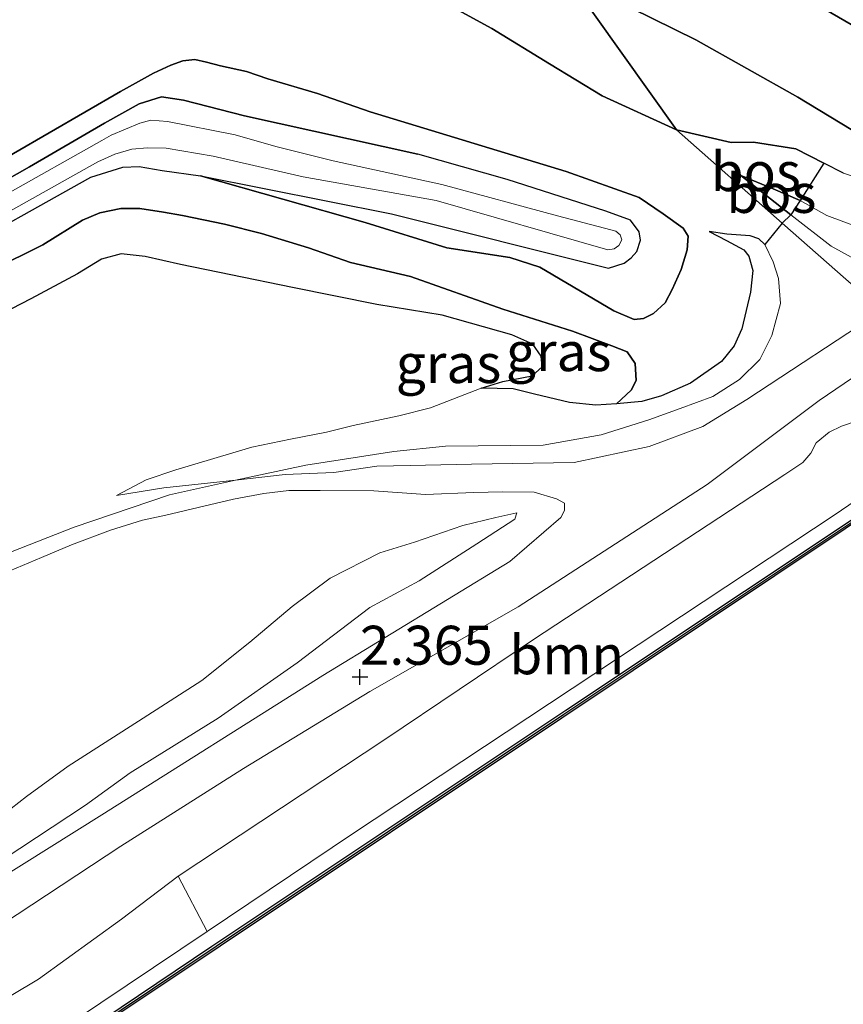
# Model space of a CAD drawing. Units: metres. Extents: x 111830 to 120007, y 399999 to 406251.
# Drawn here: x 113359 to 113412, y 405507 to 405570 of the extents above; entities that cross this region are included whole.
import ezdxf
from ezdxf.enums import TextEntityAlignment as Align

# ---------------------------------------------------------------- set-up
doc = ezdxf.new("R2010")
doc.units = ezdxf.units.M
doc.layers.get('0').update_dxf_attribs({"lineweight": 25})
for name, color, linetype, lineweight in [('B-ME-GC-DAMWAND-GV-B6', 10, 'Continuous', 25), ('B-ME-GC-DAMWAND-L-B1', 10, 'Continuous', 25), ('B-ME-GR-BOMENSTRUIKEN-GV-B6', 93, 'Continuous', 18), ('B-ME-GR-BOOM-GV-B6', 93, 'Continuous', 18), ('B-ME-GR-BOS-GV-B6', 10, 'Continuous', 25), ('B-ME-GW-HOOGTEPUNT-S-B1', 10, 'Continuous', 25), ('B-ME-GW-INSTEEKWATERGANG-L-B1', 10, 'Continuous', 25), ('B-ME-GW-KRUINLIJN-L-B1', 93, 'Continuous', 18), ('B-ME-GW-TEENLIJN-L-B1', 93, 'Continuous', 18), ('B-ME-IE-GRASLAND-GV-B6', 93, 'Continuous', 18), ('B-ME-IE-HULPGEOMETRIE-L-B1', 53, 'Continuous', 18), ('B-ME-OB-WATERLIJN-L-B1', 133, 'OB-WATERLIJN', 18), ('B-ME-OG-WATER-GV-B6', 153, 'Continuous', 18), ('B-ME-VH-VERH_SOORT-ONVERHARD-GV-B6', 8, 'Continuous', 18)]:
    doc.layers.add(name, color=color, linetype=linetype, lineweight=lineweight)
doc.styles.add('NLCS-ISO', font='NLCS-ISO.TTF')
doc.linetypes.add('OB-WATERLIJN', pattern='A,10,[32,NLCS.SHX,S=2,R=0,X=0,Y=0],-12', length=22)

# ---------------------------------------------------------------- blocks, each defined once
blk = doc.blocks.new('hoogtepunt')
for p, q in [((-0.5, 0), (0.5, 0)), ((0, 0.5), (0, -0.5))]:
    blk.add_line(p, q)

msp = doc.modelspace()

# ---------------------------------------------------------------- linework, layer by layer
at = {"layer": 'B-ME-GC-DAMWAND-GV-B6'}
for points in [[(113205.535, 405399.929, 0.602), (113227.404, 405414.459, 0.678), (113247.299, 405427.788, 0.65), (113268.192, 405441.659, 0.612), (113288.94, 405455.494, 0.583), (113309.879, 405469.477, 0.542), (113330.693, 405483.36, 0.646), (113351.417, 405497.152, 0.612), (113371.308, 405510.512, 0.66), (113394.012, 405525.629, 0.643), (113416.926, 405540.904, 0.618), (113416.499, 405540.316, 0.184)], [(113416.499, 405540.316, 0.184), (113393.758, 405525.128, 0.184), (113371.835, 405510.501, 0.184), (113351.115, 405496.696, 0.184), (113331.286, 405483.407, 0.184), (113310.574, 405469.617, 0.184), (113289.588, 405455.603, 0.184), (113268.727, 405441.694, 0.184), (113247.864, 405427.811, 0.184), (113227.215, 405414.033, 0.184), (113206.126, 405399.926, 0.184)]]:
    msp.add_polyline3d(points, dxfattribs=at)
at = {"layer": 'B-ME-GC-DAMWAND-L-B1'}
msp.add_polyline3d([(113103.32, 405331.4875, 0.6415), (113122.093, 405343.9885, 0.7675), (113142.83, 405357.9735, 0.664), (113164.713, 405372.559, 0.718), (113185.0525, 405386.1035, 0.675), (113205.8305, 405399.9275, 0.606), (113227.3095, 405414.246, 0.654), (113247.5815, 405427.7995, 0.6455), (113268.4595, 405441.6765, 0.6225), (113289.264, 405455.5485, 0.597), (113310.2265, 405469.547, 0.5625), (113330.9895, 405483.3835, 0.6815), (113351.266, 405496.924, 0.608), (113371.5715, 405510.5065, 0.655), (113393.885, 405525.3785, 0.64), (113416.7125, 405540.61, 0.627)], dxfattribs=at)
at = {"layer": 'B-ME-GR-BOMENSTRUIKEN-GV-B6'}
msp.add_polyline3d([(113355.37, 405549.79, 3.705), (113359.686, 405552.024, 3.733), (113362.695, 405553.614, 3.721), (113364.223, 405554.551, 3.713), (113365.489, 405554.898, 3.681), (113367.022, 405554.725, 3.657), (113369.288, 405554.206, 3.657), (113372.521, 405553.555, 3.705), (113376.482, 405552.732, 3.693), (113381.891, 405551.657, 3.701), (113386.069, 405550.965, 3.705), (113390.549, 405549.712, 3.802), (113391.896, 405549.103, 3.834), (113392.433, 405548.334, 3.842), (113392.479, 405547.649, 3.854), (113391.855, 405547.076, 3.882), (113389.961, 405546.719, 3.886), (113388.576, 405546.289, 3.886), (113385.335, 405545.021, 3.918), (113383.295, 405544.51, 3.886), (113380.367, 405543.891, 3.874), (113378.664, 405543.468, 3.874), (113376.348, 405543.009, 3.854), (113373.878, 405542.505, 3.842), (113368.996, 405541.06, 3.846), (113367.092, 405540.407, 3.838), (113365.19, 405539.399, 3.786), (113368.227, 405539.887, 3.657), (113372.828, 405540.389, 3.58), (113368.599, 405539.456, 3.717), (113362.479, 405537.376, 3.741), (113356.074, 405534.879, 3.753)], dxfattribs=at)
at = {"layer": 'B-ME-GR-BOOM-GV-B6'}
msp.add_polyline3d([(113416.811, 405546.816, 2.687), (113419.097, 405543.53, 0.707), (113411.267, 405538.19, 0.703), (113380.331, 405517.712, 0.759), (113371.009, 405511.458, 0.759), (113369.154, 405514.987, 2.573), (113382.39, 405523.753, 2.622), (113391.931, 405530.178, 2.659), (113408.06, 405540.759, 2.667), (113409.2, 405541.511, 2.679), (113409.719, 405542.113, 2.631), (113410.064, 405542.786, 2.449), (113410.882, 405543.475, 2.445), (113411.685, 405543.847, 2.554), (113412.615, 405544.173, 2.618), (113416.811, 405546.816, 2.687)], dxfattribs=at)
at = {"layer": 'B-ME-GR-BOS-GV-B6'}
for points in [[(113404.998, 405573.858, 3.074), (113414.329, 405568.435, 3.123), (113418.837, 405566.295, 3.074), (113419.611, 405565.825, 3.074), (113419.734, 405565.323, 3.078), (113419.543, 405564.637, 3.26), (113418.879, 405563.6, 3.352), (113417.556, 405562.205, 3.53), (113416.285, 405561.495, 3.634), (113414.413, 405561.586, 3.687), (113408.879, 405564.938, 3.699), (113402.339, 405568.624, 3.574), (113394.088, 405572.709, 3.46)], [(113414.329, 405568.435, 3.123), (113404.998, 405573.858, 3.074)], [(113394.088, 405572.709, 3.46), (113401.102, 405562.844, 2.433), (113396.334, 405565.025, 2.296), (113392.959, 405567.077, 2.176), (113389.266, 405569.346, 2.2), (113385.935, 405571.172, 2.228)], [(113411.801, 405560.071, 2.994), (113410.559, 405560.703, 2.977), (113408.747, 405561.624, 2.953), (113406.034, 405562.054, 2.897), (113404.61, 405562.038, 2.724), (113401.102, 405562.844, 2.433), (113394.088, 405572.709, 3.46), (113402.339, 405568.624, 3.574), (113408.879, 405564.938, 3.699), (113414.413, 405561.586, 3.687)], [(113385.935, 405571.172, 2.228), (113389.266, 405569.346, 2.2), (113392.959, 405567.077, 2.176), (113396.334, 405565.025, 2.296), (113401.102, 405562.844, 2.433), (113407.884, 405556.865, 2.41), (113406.77, 405555.49, 2.478)], [(113356.281, 405560.015, 2.22), (113365.453, 405565.311, 2.176), (113367.567, 405566.486, 2.099), (113368.67, 405566.999, 2.035), (113369.439, 405567.28, 1.995), (113370.208, 405567.354, 1.95), (113370.957, 405567.179, 1.922), (113371.857, 405566.963, 1.938), (113373.517, 405566.592, 1.983), (113374.897, 405566.116, 2.087), (113378.071, 405565.179, 2.16), (113381.45, 405564.015, 2.208), (113394.026, 405560.179, 2.349), (113398.703, 405558.508, 2.445), (113400.247, 405557.472, 2.461), (113401.536, 405556.538, 2.49), (113401.858, 405556.041, 2.546), (113401.795, 405555.148, 2.542), (113401.41, 405553.889, 2.522), (113400.828, 405552.622, 2.494), (113400.382, 405551.752, 2.413), (113399.625, 405551.074, 2.385), (113398.992, 405550.749, 2.329), (113398.387, 405550.681, 2.292), (113397.083, 405551.251, 2.276), (113392.338, 405554.044, 2.248), (113390.423, 405554.655, 2.204), (113386.37, 405555.295, 2.027), (113381.128, 405556.912, 1.906), (113370.573, 405559.891, 1.532), (113382.819, 405557.456, 1.532), (113396.749, 405553.973, 1.532), (113397.738, 405554.307, 1.532), (113398.193, 405554.633, 1.532), (113398.561, 405555.051, 1.532), (113398.797, 405555.773, 1.532), (113398.698, 405556.321, 1.532), (113398.151, 405557.063, 1.532), (113396.561, 405557.626, 1.532), (113390.238, 405559.674, 1.532), (113384.509, 405561.283, 1.532), (113373.388, 405563.746, 1.532), (113369.494, 405564.745, 1.532), (113368.083, 405564.965, 1.532), (113366.647, 405564.522, 1.532), (113364.418, 405563.278, 1.532), (113359.615, 405560.484, 1.532), (113327.806, 405542.446, 1.532)], [(113354.052, 405554.511, 1.532), (113363.536, 405559.814, 1.532), (113365.599, 405560.452, 1.532), (113366.637, 405560.497, 1.532), (113368.118, 405560.253, 1.532), (113370.573, 405559.891, 1.532), (113381.128, 405556.912, 1.906), (113386.37, 405555.295, 2.027), (113390.423, 405554.655, 2.204), (113392.338, 405554.044, 2.248), (113397.083, 405551.251, 2.276), (113398.387, 405550.681, 2.292), (113398.992, 405550.749, 2.329), (113399.625, 405551.074, 2.385), (113400.382, 405551.752, 2.413), (113400.828, 405552.622, 2.494), (113401.41, 405553.889, 2.522), (113401.795, 405555.148, 2.542), (113401.858, 405556.041, 2.546), (113401.536, 405556.538, 2.49), (113400.247, 405557.472, 2.461), (113398.703, 405558.508, 2.445), (113394.026, 405560.179, 2.349), (113381.45, 405564.015, 2.208), (113378.071, 405565.179, 2.16), (113374.897, 405566.116, 2.087), (113373.517, 405566.592, 1.983), (113371.857, 405566.963, 1.938), (113370.957, 405567.179, 1.922), (113370.208, 405567.354, 1.95), (113369.439, 405567.28, 1.995), (113368.67, 405566.999, 2.035), (113367.567, 405566.486, 2.099), (113365.453, 405565.311, 2.176), (113356.281, 405560.015, 2.22)], [(113409.03, 405558.321, 3.014), (113407.308, 405559.057, 2.933), (113405.221, 405559.933, 2.716), (113408.433, 405557.391, 2.744), (113407.884, 405556.865, 2.41), (113401.102, 405562.844, 2.433), (113404.61, 405562.038, 2.724), (113406.034, 405562.054, 2.897), (113408.747, 405561.624, 2.953), (113410.559, 405560.703, 2.977), (113409.03, 405558.321, 3.014)], [(113409.03, 405558.321, 3.014), (113408.433, 405557.391, 2.744), (113405.221, 405559.933, 2.716), (113407.308, 405559.057, 2.933), (113409.03, 405558.321, 3.014)], [(113406.77, 405555.49, 2.478), (113406.381, 405555.855, 2.474), (113405.827, 405556.055, 2.538), (113404.325, 405556.168, 2.562), (113403.196, 405556.328, 2.546), (113404.318, 405555.745, 2.59), (113405.42, 405555.153, 2.699), (113405.734, 405554.757, 2.812), (113405.998, 405553.822, 2.84), (113405.854, 405552.44, 2.852), (113405.294, 405550.093, 2.868), (113404.794, 405548.995, 2.872), (113403.991, 405547.988, 2.872), (113402.002, 405546.604, 2.88), (113400.139, 405545.79, 2.9), (113398.869, 405545.441, 2.912), (113397.265, 405545.273, 2.896), (113398.193, 405546.154, 2.9), (113398.526, 405546.781, 2.852), (113398.442, 405547.86, 2.783), (113397.946, 405548.624, 2.707), (113396.953, 405549.011, 2.667), (113394.426, 405549.947, 2.546), (113389.961, 405551.351, 2.417), (113384.046, 405553.444, 2.353), (113380.2, 405554.351, 2.292), (113377.51, 405555.275, 2.272), (113374.486, 405556.202, 2.172), (113372.106, 405556.798, 2.095), (113369.432, 405557.359, 2.075), (113368.213, 405557.576, 1.995), (113366.678, 405557.799, 1.966), (113365.476, 405557.81, 1.942), (113364.131, 405557.539, 1.89), (113363.014, 405557.066, 1.866), (113360.464, 405555.484, 1.814), (113350.718, 405550.643, 1.838)], [(113350.718, 405550.643, 1.838), (113360.464, 405555.484, 1.814), (113363.014, 405557.066, 1.866), (113364.131, 405557.539, 1.89), (113365.476, 405557.81, 1.942), (113366.678, 405557.799, 1.966), (113368.213, 405557.576, 1.995), (113369.432, 405557.359, 2.075), (113372.106, 405556.798, 2.095), (113374.486, 405556.202, 2.172), (113377.51, 405555.275, 2.272), (113380.2, 405554.351, 2.292), (113384.046, 405553.444, 2.353), (113389.961, 405551.351, 2.417), (113394.426, 405549.947, 2.546), (113396.953, 405549.011, 2.667), (113397.946, 405548.624, 2.707), (113398.442, 405547.86, 2.783), (113398.526, 405546.781, 2.852), (113398.193, 405546.154, 2.9), (113397.265, 405545.273, 2.896), (113395.921, 405545.192, 3.146), (113394.245, 405545.361, 3.331), (113392.001, 405545.9, 3.56), (113390.626, 405546.242, 3.858), (113388.576, 405546.289, 3.886), (113389.961, 405546.719, 3.886), (113391.855, 405547.076, 3.882), (113392.479, 405547.649, 3.854), (113392.433, 405548.334, 3.842), (113391.896, 405549.103, 3.834), (113390.549, 405549.712, 3.802), (113386.069, 405550.965, 3.705), (113381.891, 405551.657, 3.701), (113376.482, 405552.732, 3.693), (113372.521, 405553.555, 3.705), (113369.288, 405554.206, 3.657), (113367.022, 405554.725, 3.657), (113365.489, 405554.898, 3.681), (113364.223, 405554.551, 3.713), (113362.695, 405553.614, 3.721), (113359.686, 405552.024, 3.733), (113355.37, 405549.79, 3.705)]]:
    msp.add_polyline3d(points, dxfattribs=at)
at = {"layer": 'B-ME-GW-INSTEEKWATERGANG-L-B1'}
for points in [[(113272.564, 405513.351, 1.532), (113301.722, 405528.031, 1.532), (113327.806, 405542.446, 1.532), (113359.615, 405560.484, 1.532), (113364.418, 405563.278, 1.532), (113366.647, 405564.522, 1.532), (113368.083, 405564.965, 1.532), (113369.494, 405564.745, 1.532), (113373.388, 405563.746, 1.532), (113384.509, 405561.283, 1.532)], [(113273.725, 405511.183, 1.532), (113303.087, 405526.383, 1.532), (113317.632, 405534.517, 1.532), (113328.817, 405540.772, 1.532), (113354.052, 405554.511, 1.532), (113363.536, 405559.814, 1.532), (113365.599, 405560.452, 1.532), (113366.637, 405560.497, 1.532), (113368.118, 405560.253, 1.532), (113370.573, 405559.891, 1.532), (113382.819, 405557.456, 1.532), (113396.749, 405553.973, 1.532), (113397.738, 405554.307, 1.532), (113398.193, 405554.633, 1.532), (113398.561, 405555.051, 1.532), (113398.797, 405555.773, 1.532), (113398.698, 405556.321, 1.532), (113398.151, 405557.063, 1.532), (113396.561, 405557.626, 1.532), (113390.238, 405559.674, 1.532), (113384.509, 405561.283, 1.532)]]:
    msp.add_polyline3d(points, dxfattribs=at)
at = {"layer": 'B-ME-GW-KRUINLIJN-L-B1'}
for points in [[(113394.088, 405572.709, 3.46), (113402.339, 405568.624, 3.574), (113408.879, 405564.938, 3.699), (113414.413, 405561.586, 3.687), (113416.285, 405561.495, 3.634), (113417.556, 405562.205, 3.53), (113418.879, 405563.6, 3.352), (113419.543, 405564.637, 3.26), (113419.734, 405565.323, 3.078), (113419.611, 405565.825, 3.074), (113418.837, 405566.295, 3.074), (113414.329, 405568.435, 3.123), (113404.998, 405573.858, 3.074)], [(113381.45, 405564.015, 2.208), (113378.071, 405565.179, 2.16), (113374.897, 405566.116, 2.087), (113373.517, 405566.592, 1.983), (113371.857, 405566.963, 1.938), (113370.957, 405567.179, 1.922), (113370.208, 405567.354, 1.95), (113369.439, 405567.28, 1.995), (113368.67, 405566.999, 2.035), (113367.567, 405566.486, 2.099), (113365.453, 405565.311, 2.176), (113356.281, 405560.015, 2.22)], [(113381.45, 405564.015, 2.208), (113394.026, 405560.179, 2.349), (113398.703, 405558.508, 2.445), (113400.247, 405557.472, 2.461), (113401.536, 405556.538, 2.49), (113401.858, 405556.041, 2.546), (113401.795, 405555.148, 2.542), (113401.41, 405553.889, 2.522), (113400.828, 405552.622, 2.494), (113400.382, 405551.752, 2.413), (113399.625, 405551.074, 2.385), (113398.992, 405550.749, 2.329), (113398.387, 405550.681, 2.292), (113397.083, 405551.251, 2.276), (113392.338, 405554.044, 2.248), (113390.423, 405554.655, 2.204), (113386.37, 405555.295, 2.027), (113381.128, 405556.912, 1.906), (113370.573, 405559.891, 1.532)], [(113409.03, 405558.321, 3.014), (113410.74, 405557.354, 3.042), (113412.754, 405556.605, 3.034), (113414.83, 405555.991, 3.03), (113416.691, 405556.709, 2.974), (113419.764, 405557.994, 2.937), (113424.451, 405560.675, 2.885), (113429.945, 405563.746, 2.897)], [(113405.221, 405559.933, 2.716), (113407.308, 405559.057, 2.933), (113409.03, 405558.321, 3.014)], [(113397.265, 405545.273, 2.896), (113398.869, 405545.441, 2.912), (113400.139, 405545.79, 2.9), (113402.002, 405546.604, 2.88), (113403.991, 405547.988, 2.872), (113404.794, 405548.995, 2.872), (113405.294, 405550.093, 2.868), (113405.854, 405552.44, 2.852), (113405.998, 405553.822, 2.84), (113405.734, 405554.757, 2.812), (113405.42, 405555.153, 2.699), (113404.318, 405555.745, 2.59), (113403.196, 405556.328, 2.546)], [(113365.19, 405539.399, 3.786), (113367.092, 405540.407, 3.838), (113368.996, 405541.06, 3.846), (113373.878, 405542.505, 3.842), (113376.348, 405543.009, 3.854), (113378.664, 405543.468, 3.874), (113380.367, 405543.891, 3.874), (113383.295, 405544.51, 3.886), (113385.335, 405545.021, 3.918), (113388.576, 405546.289, 3.886), (113389.961, 405546.719, 3.886), (113391.855, 405547.076, 3.882), (113392.479, 405547.649, 3.854), (113392.433, 405548.334, 3.842), (113391.896, 405549.103, 3.834), (113390.549, 405549.712, 3.802), (113386.069, 405550.965, 3.705), (113381.891, 405551.657, 3.701), (113376.482, 405552.732, 3.693), (113372.521, 405553.555, 3.705), (113369.288, 405554.206, 3.657), (113367.022, 405554.725, 3.657), (113365.489, 405554.898, 3.681), (113364.223, 405554.551, 3.713), (113362.695, 405553.614, 3.721), (113359.686, 405552.024, 3.733), (113355.37, 405549.79, 3.705)], [(113416.811, 405546.816, 2.687), (113412.615, 405544.173, 2.618), (113411.685, 405543.847, 2.554), (113410.882, 405543.475, 2.445), (113410.064, 405542.786, 2.449), (113409.719, 405542.113, 2.631), (113409.2, 405541.511, 2.679), (113408.06, 405540.759, 2.667), (113391.931, 405530.178, 2.659), (113382.39, 405523.753, 2.622), (113369.154, 405514.987, 2.573)], [(113390.863, 405538.286, 2.574), (113389.512, 405537.988, 2.791), (113387.405, 405537.48, 2.775), (113384.294, 405536.418, 2.767), (113382.07, 405535.728, 2.832), (113378.886, 405534.105, 2.82), (113376.457, 405532.277, 2.824), (113373.749, 405530.004, 2.844), (113370.654, 405527.546, 2.844), (113366.61, 405524.939, 2.808), (113362.095, 405522.051, 2.828), (113359.414, 405520.113, 2.828), (113357.944, 405518.944, 2.86), (113355.878, 405517.377, 2.856), (113352.02, 405515.389, 2.856), (113349.415, 405513.986, 2.856), (113346.651, 405512.213, 2.86), (113344.671, 405510.74, 2.864), (113343.009, 405509.564, 2.868), (113340.478, 405507.692, 2.876), (113338.24, 405505.937, 2.876)], [(113369.154, 405514.987, 2.573), (113365.501, 405512.236, 2.514), (113360.183, 405508.395, 2.51), (113356.556, 405506.243, 2.562), (113348.483, 405501.244, 2.562), (113343.295, 405498.002, 2.57), (113340.206, 405495.873, 2.57), (113334.196, 405491.892, 2.59), (113324.322, 405485.096, 2.606), (113313.587, 405477.925, 2.598), (113309.694, 405475.356, 2.578)]]:
    msp.add_polyline3d(points, dxfattribs=at)
at = {"layer": 'B-ME-GW-TEENLIJN-L-B1'}
msp.add_line((113405.221, 405559.933, 2.716), (113408.433, 405557.391, 2.744), dxfattribs=at)
for points in [[(113382.292, 405589.836, 1.681), (113376.075, 405584.224, 1.681), (113374.821, 405582.422, 1.681), (113374.361, 405581.226, 1.681), (113374.796, 405579.815, 1.681), (113375.764, 405578.612, 1.757), (113376.994, 405576.81, 1.814), (113378.302, 405575.272, 1.89), (113379.449, 405574.465, 1.995), (113382.606, 405572.801, 2.095), (113385.935, 405571.172, 2.228), (113389.266, 405569.346, 2.2), (113392.959, 405567.077, 2.176), (113396.334, 405565.025, 2.296), (113401.102, 405562.844, 2.433)], [(113444.382, 405570.489, 2.422), (113430.487, 405562.229, 2.468), (113420.347, 405556.672, 2.446), (113415.376, 405554.197, 2.458), (113414.532, 405553.957, 2.51), (113412.78, 405554.431, 2.615), (113411.019, 405555.391, 2.704), (113408.433, 405557.391, 2.744)], [(113401.102, 405562.844, 2.433), (113404.61, 405562.038, 2.724), (113406.034, 405562.054, 2.897), (113408.747, 405561.624, 2.953), (113410.559, 405560.703, 2.977)], [(113410.559, 405560.703, 2.977), (113411.801, 405560.071, 2.994), (113414.208, 405559.278, 3.042), (113415.768, 405558.877, 3.054), (113417.652, 405559.101, 3.062), (113419.096, 405559.603, 2.945)], [(113397.265, 405545.273, 2.896), (113398.193, 405546.154, 2.9), (113398.526, 405546.781, 2.852), (113398.442, 405547.86, 2.783), (113397.946, 405548.624, 2.707), (113396.953, 405549.011, 2.667), (113394.426, 405549.947, 2.546), (113389.961, 405551.351, 2.417), (113384.046, 405553.444, 2.353), (113380.2, 405554.351, 2.292), (113377.51, 405555.275, 2.272), (113374.486, 405556.202, 2.172), (113372.106, 405556.798, 2.095), (113369.432, 405557.359, 2.075), (113368.213, 405557.576, 1.995), (113366.678, 405557.799, 1.966), (113365.476, 405557.81, 1.942), (113364.131, 405557.539, 1.89), (113363.014, 405557.066, 1.866), (113360.464, 405555.484, 1.814), (113350.718, 405550.643, 1.838)], [(113406.77, 405555.49, 2.478), (113406.381, 405555.855, 2.474), (113405.827, 405556.055, 2.538), (113404.325, 405556.168, 2.562), (113403.196, 405556.328, 2.546)], [(113372.828, 405540.389, 3.58), (113377.324, 405541.343, 3.48), (113382.974, 405542.233, 3.315), (113386.283, 405542.57, 2.924), (113392.541, 405542.635, 2.771), (113396.262, 405543.302, 2.643), (113399.322, 405544.256, 2.635), (113401.346, 405544.99, 2.47), (113403.423, 405545.753, 2.466), (113405.149, 405546.841, 2.421), (113406.439, 405548.123, 2.534), (113407.221, 405549.671, 2.514), (113407.775, 405551.714, 2.486), (113407.639, 405553.325, 2.486), (113407.291, 405554.393, 2.478), (113406.77, 405555.49, 2.478)], [(113371.009, 405511.458, 0.759), (113380.331, 405517.712, 0.759), (113411.267, 405538.19, 0.703), (113419.097, 405543.53, 0.707)], [(113365.19, 405539.399, 3.786), (113368.227, 405539.887, 3.657), (113372.828, 405540.389, 3.58)], [(113390.863, 405538.286, 2.574), (113390.74, 405537.879, 2.574), (113388.301, 405536.314, 2.538), (113384.59, 405533.932, 2.457), (113381.445, 405532.22, 2.461), (113376.776, 405528.675, 2.461), (113371.705, 405525.133, 2.437), (113366.072, 405521.621, 2.417), (113363.197, 405519.539, 2.437), (113357.932, 405516.066, 2.449), (113353.553, 405512.967, 2.437), (113349.956, 405510.973, 2.437), (113346.185, 405508.725, 2.433), (113342.508, 405506.29, 2.441), (113339.232, 405503.814, 2.457), (113335.307, 405501.581, 2.457), (113329.193, 405497.406, 2.474), (113323.039, 405492.886, 2.47), (113307.233, 405481.175, 2.417)], [(113311.899, 405471.807, 0.726), (113323.311, 405479.373, 0.731), (113352.156, 405498.809, 0.759), (113371.009, 405511.458, 0.759)]]:
    msp.add_polyline3d(points, dxfattribs=at)
at = {"layer": 'B-ME-IE-GRASLAND-GV-B6'}
for points in [[(113444.382, 405570.489, 2.422), (113431.375, 405561.984, 2.526), (113414.265, 405551.241, 2.389), (113407.884, 405556.865, 2.41), (113408.433, 405557.391, 2.744), (113411.019, 405555.391, 2.704), (113412.78, 405554.431, 2.615), (113414.532, 405553.957, 2.51), (113415.376, 405554.197, 2.458), (113420.347, 405556.672, 2.446), (113430.487, 405562.229, 2.468), (113444.382, 405570.489, 2.422)], [(113327.806, 405542.446, 1.532), (113359.615, 405560.484, 1.532), (113364.418, 405563.278, 1.532), (113366.647, 405564.522, 1.532), (113368.083, 405564.965, 1.532), (113369.494, 405564.745, 1.532), (113373.388, 405563.746, 1.532), (113384.509, 405561.283, 1.532), (113390.238, 405559.674, 1.532), (113396.561, 405557.626, 1.532), (113398.151, 405557.063, 1.532), (113398.698, 405556.321, 1.532), (113398.797, 405555.773, 1.532), (113398.561, 405555.051, 1.532), (113398.193, 405554.633, 1.532), (113397.738, 405554.307, 1.532), (113396.749, 405553.973, 1.532), (113382.819, 405557.456, 1.532), (113370.573, 405559.891, 1.532), (113368.118, 405560.253, 1.532), (113366.637, 405560.497, 1.532), (113365.599, 405560.452, 1.532), (113363.536, 405559.814, 1.532), (113354.052, 405554.511, 1.532)], [(113429.945, 405563.746, 2.897), (113424.451, 405560.675, 2.885), (113419.764, 405557.994, 2.937), (113416.691, 405556.709, 2.974), (113414.83, 405555.991, 3.03), (113412.754, 405556.605, 3.034), (113410.74, 405557.354, 3.042), (113409.03, 405558.321, 3.014), (113410.559, 405560.703, 2.977), (113411.801, 405560.071, 2.994), (113414.208, 405559.278, 3.042), (113415.768, 405558.877, 3.054), (113417.652, 405559.101, 3.062), (113419.096, 405559.603, 2.945), (113420.754, 405561.306, 2.881), (113422.157, 405563.949, 2.812), (113422.396, 405564.916, 2.752), (113424.727, 405563.944, 2.816), (113427.077, 405563.626, 2.808), (113428.663, 405563.567, 2.865), (113429.945, 405563.746, 2.897)], [(113358.385, 405557.65, 0.783), (113364.002, 405560.802, 0.783), (113365.09, 405561.288, 0.783), (113366.167, 405561.609, 0.783), (113367.188, 405561.698, 0.783), (113368.384, 405561.673, 0.783), (113371.394, 405561.172, 0.783), (113377.167, 405559.835, 0.783), (113385.683, 405558.322, 0.811), (113396.694, 405555.15, 0.828), (113397.11, 405555.213, 0.828), (113397.394, 405555.432, 0.828), (113397.588, 405555.796, 0.828), (113397.498, 405556.128, 0.828), (113397.211, 405556.358, 0.828), (113396.493, 405556.537, 0.828), (113393.474, 405557.326, 0.828), (113386.044, 405559.354, 0.811), (113379.092, 405560.858, 0.783), (113375.404, 405561.777, 0.783), (113372.807, 405562.525, 0.783), (113368.469, 405563.389, 0.783), (113367.402, 405563.464, 0.783), (113366.688, 405563.271, 0.783), (113364.856, 405562.504, 0.783), (113364.246, 405562.16, 0.783), (113358.026, 405558.651, 0.783)], [(113429.945, 405563.746, 2.897), (113430.487, 405562.229, 2.468), (113420.347, 405556.672, 2.446), (113415.376, 405554.197, 2.458), (113414.532, 405553.957, 2.51), (113412.78, 405554.431, 2.615), (113411.019, 405555.391, 2.704), (113408.433, 405557.391, 2.744), (113409.03, 405558.321, 3.014), (113410.74, 405557.354, 3.042), (113412.754, 405556.605, 3.034), (113414.83, 405555.991, 3.03), (113416.691, 405556.709, 2.974), (113419.764, 405557.994, 2.937), (113424.451, 405560.675, 2.885), (113429.945, 405563.746, 2.897)], [(113372.828, 405540.389, 3.58), (113377.324, 405541.343, 3.48), (113382.974, 405542.233, 3.315), (113386.283, 405542.57, 2.924), (113392.541, 405542.635, 2.771), (113396.262, 405543.302, 2.643), (113399.322, 405544.256, 2.635), (113401.346, 405544.99, 2.47), (113403.423, 405545.753, 2.466), (113405.149, 405546.841, 2.421), (113406.439, 405548.123, 2.534), (113407.221, 405549.671, 2.514), (113407.775, 405551.714, 2.486), (113407.639, 405553.325, 2.486), (113407.291, 405554.393, 2.478), (113406.77, 405555.49, 2.478), (113407.884, 405556.865, 2.41), (113414.265, 405551.241, 2.389), (113405.602, 405545.56, 2.365), (113402.794, 405543.821, 2.361), (113399.345, 405542.554, 2.429), (113394.535, 405541.512, 2.542), (113387.953, 405541.423, 2.86), (113384.029, 405541.329, 3.073), (113381.894, 405541.295, 3.246), (113379.127, 405540.872, 3.359), (113376.016, 405540.75, 3.46), (113372.828, 405540.389, 3.58)], [(113388.576, 405546.289, 3.886), (113390.626, 405546.242, 3.858), (113392.001, 405545.9, 3.56), (113394.245, 405545.361, 3.331), (113395.921, 405545.192, 3.146), (113397.265, 405545.273, 2.896), (113398.869, 405545.441, 2.912), (113400.139, 405545.79, 2.9), (113402.002, 405546.604, 2.88), (113403.991, 405547.988, 2.872), (113404.794, 405548.995, 2.872), (113405.294, 405550.093, 2.868), (113405.854, 405552.44, 2.852), (113405.998, 405553.822, 2.84), (113405.734, 405554.757, 2.812), (113405.42, 405555.153, 2.699), (113404.318, 405555.745, 2.59), (113403.196, 405556.328, 2.546), (113404.325, 405556.168, 2.562), (113405.827, 405556.055, 2.538), (113406.381, 405555.855, 2.474), (113406.77, 405555.49, 2.478), (113407.291, 405554.393, 2.478), (113407.639, 405553.325, 2.486), (113407.775, 405551.714, 2.486), (113407.221, 405549.671, 2.514), (113406.439, 405548.123, 2.534), (113405.149, 405546.841, 2.421), (113403.423, 405545.753, 2.466), (113401.346, 405544.99, 2.47), (113399.322, 405544.256, 2.635), (113396.262, 405543.302, 2.643), (113392.541, 405542.635, 2.771), (113386.283, 405542.57, 2.924), (113382.974, 405542.233, 3.315), (113377.324, 405541.343, 3.48), (113372.828, 405540.389, 3.58), (113368.227, 405539.887, 3.657), (113365.19, 405539.399, 3.786), (113367.092, 405540.407, 3.838), (113368.996, 405541.06, 3.846), (113373.878, 405542.505, 3.842), (113376.348, 405543.009, 3.854), (113378.664, 405543.468, 3.874), (113380.367, 405543.891, 3.874), (113383.295, 405544.51, 3.886), (113385.335, 405545.021, 3.918), (113388.576, 405546.289, 3.886)], [(113283.774, 405462.179, 2.482), (113293.132, 405468.556, 2.449), (113303.575, 405475.938, 2.413), (113311.315, 405481.271, 2.413), (113322.323, 405488.641, 2.421), (113328.485, 405492.727, 2.409), (113339.096, 405499.581, 2.361), (113350.1, 405506.736, 2.365), (113358.82, 405512.545, 2.385), (113365.477, 405516.929, 2.389), (113373.33, 405521.904, 2.409), (113381.438, 405526.847, 2.413), (113390.957, 405532.26, 2.429), (113403.077, 405540.103, 2.47), (113410.252, 405545.505, 2.457), (113416.131, 405549.488, 2.478)], [(113412.615, 405544.173, 2.618), (113411.685, 405543.847, 2.554), (113410.882, 405543.475, 2.445), (113410.064, 405542.786, 2.449), (113409.719, 405542.113, 2.631), (113409.2, 405541.511, 2.679), (113408.06, 405540.759, 2.667), (113391.931, 405530.178, 2.659), (113382.39, 405523.753, 2.622), (113369.154, 405514.987, 2.573), (113365.501, 405512.236, 2.514), (113360.183, 405508.395, 2.51), (113356.556, 405506.243, 2.562), (113348.483, 405501.244, 2.562), (113343.295, 405498.002, 2.57), (113340.206, 405495.873, 2.57), (113334.196, 405491.892, 2.59), (113324.322, 405485.096, 2.606), (113313.587, 405477.925, 2.598), (113309.694, 405475.356, 2.578), (113305.528, 405472.602, 2.574), (113283.753, 405458.513, 2.639)], [(113192.104, 405391.748, 0.687), (113223.751, 405412.52, 0.626), (113249.131, 405429.709, 0.659), (113269.318, 405443.472, 0.715), (113288.614, 405456.37, 0.715), (113311.899, 405471.807, 0.726), (113323.311, 405479.373, 0.731), (113352.156, 405498.809, 0.759), (113371.009, 405511.458, 0.759), (113380.331, 405517.712, 0.759), (113411.267, 405538.19, 0.703), (113419.097, 405543.53, 0.707), (113416.926, 405540.904, 0.618), (113394.012, 405525.629, 0.643), (113371.308, 405510.512, 0.66), (113351.417, 405497.152, 0.612), (113330.693, 405483.36, 0.646), (113309.879, 405469.477, 0.542), (113288.94, 405455.494, 0.583), (113268.192, 405441.659, 0.612), (113247.299, 405427.788, 0.65), (113227.404, 405414.459, 0.678), (113205.535, 405399.929, 0.602)], [(113358.351, 405534.577, 3.713), (113360.385, 405535.435, 3.689), (113362.294, 405536.24, 3.705), (113364.811, 405537.171, 3.661), (113366.857, 405537.819, 3.6), (113368.363, 405538.135, 3.584), (113370.42, 405538.629, 3.524), (113372.696, 405539.165, 3.443), (113374.641, 405539.526, 3.423), (113376.234, 405539.714, 3.415), (113378.249, 405539.728, 3.242), (113381.694, 405539.704, 3.15), (113385.001, 405539.459, 3.077), (113388.108, 405539.594, 2.836), (113389.938, 405539.646, 2.751), (113391.968, 405539.613, 2.675), (113393.403, 405539.182, 2.655), (113393.923, 405538.911, 2.574), (113393.922, 405538.438, 2.558), (113393.694, 405537.996, 2.582), (113390.405, 405535.176, 2.417), (113378.42, 405527.863, 2.353), (113364.257, 405518.927, 2.337), (113354.098, 405512.575, 2.373)], [(113357.944, 405518.944, 2.86), (113359.414, 405520.113, 2.828), (113362.095, 405522.051, 2.828), (113366.61, 405524.939, 2.808), (113370.654, 405527.546, 2.844), (113373.749, 405530.004, 2.844), (113376.457, 405532.277, 2.824), (113378.886, 405534.105, 2.82), (113382.07, 405535.728, 2.832), (113384.294, 405536.418, 2.767), (113387.405, 405537.48, 2.775), (113389.512, 405537.988, 2.791), (113390.863, 405538.286, 2.574), (113390.74, 405537.879, 2.574), (113388.301, 405536.314, 2.538), (113384.59, 405533.932, 2.457), (113381.445, 405532.22, 2.461), (113376.776, 405528.675, 2.461), (113371.705, 405525.133, 2.437), (113366.072, 405521.621, 2.417), (113363.197, 405519.539, 2.437), (113357.932, 405516.066, 2.449)], [(113357.932, 405516.066, 2.449), (113363.197, 405519.539, 2.437), (113366.072, 405521.621, 2.417), (113371.705, 405525.133, 2.437), (113376.776, 405528.675, 2.461), (113381.445, 405532.22, 2.461), (113384.59, 405533.932, 2.457), (113388.301, 405536.314, 2.538), (113390.74, 405537.879, 2.574), (113390.863, 405538.286, 2.574), (113389.512, 405537.988, 2.791), (113387.405, 405537.48, 2.775), (113384.294, 405536.418, 2.767), (113382.07, 405535.728, 2.832), (113378.886, 405534.105, 2.82), (113376.457, 405532.277, 2.824), (113373.749, 405530.004, 2.844), (113370.654, 405527.546, 2.844), (113366.61, 405524.939, 2.808), (113362.095, 405522.051, 2.828), (113359.414, 405520.113, 2.828), (113357.944, 405518.944, 2.86)], [(113311.899, 405471.807, 0.726), (113309.694, 405475.356, 2.578), (113313.587, 405477.925, 2.598), (113324.322, 405485.096, 2.606), (113334.196, 405491.892, 2.59), (113340.206, 405495.873, 2.57), (113343.295, 405498.002, 2.57), (113348.483, 405501.244, 2.562), (113356.556, 405506.243, 2.562), (113360.183, 405508.395, 2.51), (113365.501, 405512.236, 2.514), (113369.154, 405514.987, 2.573), (113371.009, 405511.458, 0.759), (113352.156, 405498.809, 0.759), (113323.311, 405479.373, 0.731), (113311.899, 405471.807, 0.726)]]:
    msp.add_polyline3d(points, dxfattribs=at)
at = {"layer": 'B-ME-IE-HULPGEOMETRIE-L-B1'}
msp.add_polyline3d([(113394.088, 405572.709, 3.46), (113401.102, 405562.844, 2.433), (113407.884, 405556.865, 2.41), (113414.265, 405551.241, 2.389)], dxfattribs=at)
at = {"layer": 'B-ME-OB-WATERLIJN-L-B1'}
msp.add_polyline3d([(113416.499, 405540.316, 0.184), (113393.758, 405525.128, 0.184), (113371.835, 405510.501, 0.184), (113351.115, 405496.696, 0.184), (113331.286, 405483.407, 0.184), (113310.574, 405469.617, 0.184), (113289.588, 405455.603, 0.184), (113268.727, 405441.694, 0.184), (113247.864, 405427.811, 0.184), (113227.215, 405414.033, 0.184), (113206.126, 405399.926, 0.184), (113185.352, 405386.156, 0.184), (113164.502, 405372.283, 0.184), (113142.705, 405357.72, 0.184), (113121.895, 405343.737, 0.184), (113103.209, 405331.242, 0.184)], dxfattribs=at)
at = {"layer": 'B-ME-OG-WATER-GV-B6'}
for points in [[(113358.026, 405558.651, 0.783), (113364.246, 405562.16, 0.783), (113364.856, 405562.504, 0.783), (113366.688, 405563.271, 0.783), (113367.402, 405563.464, 0.783), (113368.469, 405563.389, 0.783), (113372.807, 405562.525, 0.783), (113375.404, 405561.777, 0.783), (113379.092, 405560.858, 0.783), (113386.044, 405559.354, 0.811), (113393.474, 405557.326, 0.828), (113396.493, 405556.537, 0.828), (113397.211, 405556.358, 0.828), (113397.498, 405556.128, 0.828), (113397.588, 405555.796, 0.828), (113397.394, 405555.432, 0.828), (113397.11, 405555.213, 0.828), (113396.694, 405555.15, 0.828), (113385.683, 405558.322, 0.811), (113377.167, 405559.835, 0.783), (113371.394, 405561.172, 0.783), (113368.384, 405561.673, 0.783), (113367.188, 405561.698, 0.783), (113366.167, 405561.609, 0.783), (113365.09, 405561.288, 0.783), (113364.002, 405560.802, 0.783), (113358.385, 405557.65, 0.783)], [(113206.126, 405399.926, 0.184), (113227.215, 405414.033, 0.184), (113247.864, 405427.811, 0.184), (113268.727, 405441.694, 0.184), (113289.588, 405455.603, 0.184), (113310.574, 405469.617, 0.184), (113331.286, 405483.407, 0.184), (113351.115, 405496.696, 0.184), (113371.835, 405510.501, 0.184), (113393.758, 405525.128, 0.184), (113416.499, 405540.316, 0.184)]]:
    msp.add_polyline3d(points, dxfattribs=at)
at = {"layer": 'B-ME-VH-VERH_SOORT-ONVERHARD-GV-B6'}
for points in [[(113356.074, 405534.879, 3.753), (113362.479, 405537.376, 3.741), (113368.599, 405539.456, 3.717), (113372.828, 405540.389, 3.58), (113376.016, 405540.75, 3.46), (113379.127, 405540.872, 3.359), (113381.894, 405541.295, 3.246), (113384.029, 405541.329, 3.073), (113387.953, 405541.423, 2.86), (113394.535, 405541.512, 2.542), (113399.345, 405542.554, 2.429), (113402.794, 405543.821, 2.361), (113405.602, 405545.56, 2.365), (113414.265, 405551.241, 2.389)], [(113416.131, 405549.488, 2.478), (113410.252, 405545.505, 2.457), (113403.077, 405540.103, 2.47), (113390.957, 405532.26, 2.429), (113381.438, 405526.847, 2.413), (113373.33, 405521.904, 2.409), (113365.477, 405516.929, 2.389), (113358.82, 405512.545, 2.385), (113350.1, 405506.736, 2.365), (113339.096, 405499.581, 2.361), (113328.485, 405492.727, 2.409), (113322.323, 405488.641, 2.421), (113311.315, 405481.271, 2.413), (113303.575, 405475.938, 2.413), (113293.132, 405468.556, 2.449), (113283.774, 405462.179, 2.482)], [(113354.098, 405512.575, 2.373), (113364.257, 405518.927, 2.337), (113378.42, 405527.863, 2.353), (113390.405, 405535.176, 2.417), (113393.694, 405537.996, 2.582), (113393.922, 405538.438, 2.558), (113393.923, 405538.911, 2.574), (113393.403, 405539.182, 2.655), (113391.968, 405539.613, 2.675), (113389.938, 405539.646, 2.751), (113388.108, 405539.594, 2.836), (113385.001, 405539.459, 3.077), (113381.694, 405539.704, 3.15), (113378.249, 405539.728, 3.242), (113376.234, 405539.714, 3.415), (113374.641, 405539.526, 3.423), (113372.696, 405539.165, 3.443), (113370.42, 405538.629, 3.524), (113368.363, 405538.135, 3.584), (113366.857, 405537.819, 3.6), (113364.811, 405537.171, 3.661), (113362.294, 405536.24, 3.705), (113360.385, 405535.435, 3.689), (113358.351, 405534.577, 3.713)]]:
    msp.add_polyline3d(points, dxfattribs=at)

# ---------------------------------------------------------------- block references
at = {"layer": 'B-ME-GW-HOOGTEPUNT-S-B1', "rotation": 90}
msp.add_blockref('hoogtepunt', (113380.798, 405527.771, 2.365), dxfattribs=at)
msp.add_blockref('hoogtepunt', (113380.798, 405527.771, 2.365), dxfattribs=at)

# ---------------------------------------------------------------- texts
at = {"layer": 'B-ME-GR-BOOM-GV-B6', "ltscale": 0.2, "style": 'NLCS-ISO'}
msp.add_text('bmn', height=2.5, dxfattribs=at).set_placement((113394.0622, 405529.1915), align=Align.MIDDLE_CENTER)
at = {"layer": 'B-ME-GR-BOS-GV-B6', "ltscale": 0.2, "style": 'NLCS-ISO'}
for p in [(113406.1881, 405560.1682), (113407.1852, 405558.7739)]:
    msp.add_text('bos', height=2.5, dxfattribs=at).set_placement(p, align=Align.MIDDLE_CENTER)
at = {"layer": 'B-ME-GW-HOOGTEPUNT-S-B1', "ltscale": 0.2, "style": 'NLCS-ISO'}
msp.add_text('2.365', height=2.5, dxfattribs=at).set_placement((113380.798, 405527.771, 2.365), align=Align.BOTTOM_LEFT)
msp.add_text('2.365', height=2.5, dxfattribs=at).set_placement((113380.798, 405527.771, 2.365), align=Align.BOTTOM_LEFT)
at = {"layer": 'B-ME-IE-GRASLAND-GV-B6', "ltscale": 0.2, "style": 'NLCS-ISO'}
for p in [(113393.5465, 405548.627), (113386.4825, 405547.8635)]:
    msp.add_text('gras', height=2.5, dxfattribs=at).set_placement(p, align=Align.MIDDLE_CENTER)

doc.saveas('drawing.dxf')
